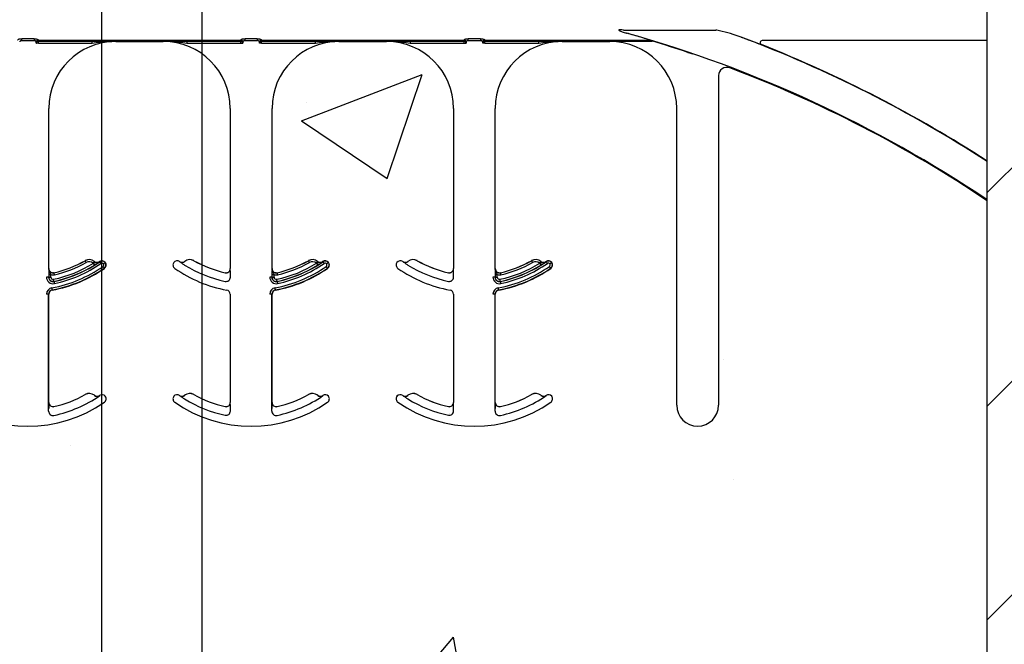
# Model space of a CAD drawing. Units: inches. Extents: x -16 to 88, y -8 to 105.
# Drawn here: x 41 to 45, y 40 to 42 of the extents above; entities that cross this region are included whole.
import ezdxf

# ---------------------------------------------------------------- set-up
doc = ezdxf.new("R2010")
doc.units = ezdxf.units.IN
doc.header["$MEASUREMENT"] = 0
doc.layers.add('FORM', color=7, linetype='Continuous')
doc.layers.add('Notes', color=7, linetype='Continuous')

# ---------------------------------------------------------------- blocks, each defined once
blk = doc.blocks.new('8ifixed')
h = blk.add_hatch()
h.set_pattern_fill('ANSI31', color=256, scale=4.511166)
h.set_pattern_definition([(45, (139.7326, 54.49643), (-0.398735, 0.398735), [])])
h.paths.add_polyline_path([(131.1787, 42.1542), (131.1787, 42.4979), (130.6484, 42.4979), (130.6484, 58.4979), (131.1787, 58.4979), (131.1787, 58.1542), (131.9287, 58.1542), (131.9287, 58.8417), (131.9599, 58.8729), (132.6474, 58.8729), (132.6787, 58.8417), (132.6787, 58.4979), (133.3984, 58.4979), (133.3984, 42.4979), (132.6787, 42.4979), (132.6787, 42.8417), (132.6474, 42.8729), (131.9599, 42.8729), (131.9287, 42.8417), (131.9287, 42.1542)])
edge = h.paths.add_edge_path(flags=17)
edge.add_line((133.3984, 42.4979), (133.3787, 42.4979))
edge.add_line((133.3984, 58.4979), (133.3787, 58.4979))
at = {"color": 7, "linetype": 'Continuous', "lineweight": 25}
for p, q in [((130.6484, 42.4979), (130.6484, 58.4979)), ((130.6484, 42.4979), (130.6484, 58.4979)), ((128.7721, 46.1243), (129.3974, 46.1243)), ((127.3934, 46.1229), (127.571, 46.1229)), ((128.2272, 46.1229), (128.4048, 46.1229)), ((129.0611, 46.1229), (129.2387, 46.1229)), ((129.6449, 45.9951), (129.6449, 44.7641)), ((127.1434, 45.2746), (127.1434, 45.8729)), ((127.821, 45.8729), (127.821, 45.2746)), ((127.9772, 45.2746), (127.9772, 45.8729)), ((128.6548, 45.8729), (128.6548, 45.2746)), ((128.8111, 45.2746), (128.8111, 45.8729)), ((129.4887, 44.7641), (129.4887, 45.8729)), ((127.1434, 44.7746), (127.1434, 45.1789)), ((127.821, 45.1789), (127.821, 44.7746)), ((127.9772, 44.7746), (127.9772, 45.1789)), ((128.6548, 45.1789), (128.6548, 44.7746)), ((128.8111, 44.7746), (128.8111, 45.1789))]:
    blk.add_line(p, q, dxfattribs=at)
at = {"color": 8, "linetype": 'Continuous', "lineweight": 25}
for p, q in [((129.2895, 46.1656), (129.6348, 46.1656)), ((127.0883, 46.1332), (127.0423, 46.1332)), ((127.0423, 46.126), (127.0423, 46.1332)), ((127.0423, 46.126), (127.0883, 46.126)), ((127.0883, 46.1332), (127.0883, 46.126)), ((127.8601, 46.1261), (127.1043, 46.1261)), ((127.1043, 46.1252), (127.1043, 46.1261)), ((127.8601, 46.1252), (127.1043, 46.1252)), ((127.1044, 46.1243), (127.86, 46.1243)), ((127.1045, 46.1242), (127.1044, 46.1243)), ((127.3056, 46.1242), (127.1045, 46.1242)), ((127.1045, 46.1164), (127.1045, 46.1242)), ((127.3056, 46.1164), (127.3056, 46.1242)), ((127.3934, 46.1229), (127.3934, 46.1239)), ((127.571, 46.1239), (127.571, 46.1229)), ((127.8599, 46.1242), (127.6588, 46.1242)), ((127.6588, 46.1242), (127.6588, 46.1164)), ((127.86, 46.1243), (127.8599, 46.1242)), ((127.8599, 46.1242), (127.8599, 46.1164)), ((127.8601, 46.1261), (127.8601, 46.1252)), ((127.9221, 46.1332), (127.8761, 46.1332)), ((127.8761, 46.126), (127.8761, 46.1332)), ((127.8761, 46.126), (127.9221, 46.126)), ((127.9221, 46.1332), (127.9221, 46.126)), ((128.694, 46.1261), (127.9381, 46.1261)), ((127.9381, 46.1252), (127.9381, 46.1261)), ((128.694, 46.1252), (127.9381, 46.1252)), ((127.9382, 46.1243), (128.6939, 46.1243)), ((127.9383, 46.1242), (127.9382, 46.1243)), ((128.1394, 46.1242), (127.9383, 46.1242)), ((127.9383, 46.1164), (127.9383, 46.1242)), ((128.1394, 46.1164), (128.1394, 46.1242)), ((128.2272, 46.1229), (128.2272, 46.1239)), ((128.4048, 46.1239), (128.4048, 46.1229)), ((128.6938, 46.1242), (128.4926, 46.1242)), ((128.4926, 46.1242), (128.4926, 46.1164)), ((128.6939, 46.1243), (128.6938, 46.1242)), ((128.6938, 46.1242), (128.6938, 46.1164)), ((128.694, 46.1261), (128.694, 46.1252)), ((128.756, 46.1332), (128.7099, 46.1332)), ((128.7099, 46.126), (128.7099, 46.1332)), ((128.7099, 46.126), (128.756, 46.126)), ((128.756, 46.1332), (128.756, 46.126)), ((129.3919, 46.1261), (128.7719, 46.1261)), ((128.7719, 46.1252), (128.7719, 46.1261)), ((129.3919, 46.1252), (128.7719, 46.1252)), ((128.7722, 46.1242), (128.7721, 46.1243)), ((128.9733, 46.1242), (128.7722, 46.1242)), ((128.7722, 46.1164), (128.7722, 46.1242)), ((128.9733, 46.1164), (128.9733, 46.1242)), ((129.0611, 46.1229), (129.0611, 46.1239)), ((129.2387, 46.1239), (129.2387, 46.1229)), ((129.3974, 46.1242), (129.3265, 46.1242)), ((129.3919, 46.1261), (129.3919, 46.1252)), ((129.3974, 46.1243), (129.3974, 46.1242)), ((129.3997, 46.1238), (129.3997, 46.1239)), ((130.6484, 46.1262), (129.8078, 46.1262)), ((127.0966, 46.1165), (127.0967, 46.1164)), ((127.1045, 46.1164), (127.0967, 46.1164)), ((127.1045, 46.1164), (127.3056, 46.1164)), ((127.6588, 46.1164), (127.8599, 46.1164)), ((127.8599, 46.1164), (127.8677, 46.1164)), ((127.8677, 46.1164), (127.8678, 46.1165)), ((127.9304, 46.1165), (127.9305, 46.1164)), ((127.9383, 46.1164), (127.9305, 46.1164)), ((127.9383, 46.1164), (128.1394, 46.1164)), ((128.4926, 46.1164), (128.6938, 46.1164)), ((128.6938, 46.1164), (128.7016, 46.1164)), ((128.7016, 46.1164), (128.7017, 46.1165)), ((128.7642, 46.1165), (128.7643, 46.1164)), ((128.7722, 46.1164), (128.7643, 46.1164)), ((128.7722, 46.1164), (128.9733, 46.1164)), ((129.5306, 46.0823), (129.5301, 46.0819)), ((129.6872, 46.0243), (129.6876, 46.0252)), ((127.279, 45.3042), (127.2791, 45.3041)), ((127.3138, 45.3014), (127.3137, 45.3013)), ((127.3325, 45.3007), (127.3324, 45.3008)), ((127.3329, 45.3011), (127.3334, 45.3003)), ((127.3536, 45.297), (127.3543, 45.2976)), ((127.632, 45.3008), (127.6319, 45.3007)), ((127.6507, 45.3013), (127.6506, 45.3014)), ((127.6853, 45.3041), (127.6854, 45.3042)), ((128.1129, 45.3042), (128.1129, 45.3041)), ((128.1476, 45.3014), (128.1475, 45.3013)), ((128.1663, 45.3007), (128.1663, 45.3008)), ((128.1667, 45.3011), (128.1673, 45.3003)), ((128.1874, 45.297), (128.1882, 45.2976)), ((128.4658, 45.3008), (128.4657, 45.3007)), ((128.4845, 45.3013), (128.4845, 45.3014)), ((128.5191, 45.3041), (128.5192, 45.3042)), ((128.9467, 45.3042), (128.9468, 45.3041)), ((128.9815, 45.3014), (128.9814, 45.3013)), ((129.0002, 45.3007), (129.0001, 45.3008)), ((129.0006, 45.3011), (129.0011, 45.3003)), ((129.0212, 45.297), (129.022, 45.2976)), ((127.1424, 45.2426), (127.1346, 45.2426)), ((127.143, 45.2426), (127.1424, 45.2426)), ((127.143, 45.2525), (127.143, 45.2426)), ((127.143, 45.2525), (127.1508, 45.2525)), ((127.143, 45.2426), (127.1508, 45.2426)), ((127.1434, 45.2746), (127.1433, 45.2746)), ((127.1508, 45.2426), (127.1508, 45.2525)), ((127.1625, 45.2593), (127.1625, 45.2594)), ((127.3502, 45.2762), (127.3507, 45.2754)), ((127.8019, 45.2594), (127.8019, 45.2593)), ((127.8211, 45.2746), (127.821, 45.2746)), ((127.8214, 45.2426), (127.8214, 45.2525)), ((127.9763, 45.2426), (127.9685, 45.2426)), ((127.9768, 45.2426), (127.9763, 45.2426)), ((127.9768, 45.2525), (127.9768, 45.2426)), ((127.9768, 45.2525), (127.9847, 45.2525)), ((127.9768, 45.2426), (127.9847, 45.2426)), ((127.9772, 45.2746), (127.9771, 45.2746)), ((127.9847, 45.2426), (127.9847, 45.2525)), ((127.9964, 45.2593), (127.9963, 45.2594)), ((128.184, 45.2762), (128.1846, 45.2754)), ((128.6357, 45.2594), (128.6357, 45.2593)), ((128.655, 45.2746), (128.6548, 45.2746)), ((128.6552, 45.2426), (128.6552, 45.2525)), ((128.8101, 45.2426), (128.8023, 45.2426)), ((128.8107, 45.2426), (128.8101, 45.2426)), ((128.8107, 45.2525), (128.8107, 45.2426)), ((128.8107, 45.2525), (128.8185, 45.2525)), ((128.8107, 45.2426), (128.8185, 45.2426)), ((128.8111, 45.2746), (128.811, 45.2746)), ((128.8185, 45.2426), (128.8185, 45.2525)), ((128.8302, 45.2593), (128.8302, 45.2594)), ((129.0179, 45.2762), (129.0184, 45.2754)), ((127.1625, 45.2264), (127.1623, 45.2269)), ((127.9963, 45.2264), (127.9962, 45.2269)), ((128.8301, 45.2264), (128.83, 45.2269)), ((127.1424, 45.1789), (127.1346, 45.1789)), ((127.1424, 44.7426), (127.1424, 45.1789)), ((127.1424, 45.1789), (127.1434, 45.1789)), ((127.1562, 45.1943), (127.156, 45.1952)), ((127.821, 45.1789), (127.8219, 45.1789)), ((127.9763, 45.1789), (127.9685, 45.1789)), ((127.9763, 44.7426), (127.9763, 45.1789)), ((127.9763, 45.1789), (127.9772, 45.1789)), ((127.99, 45.1943), (127.9899, 45.1952)), ((128.6548, 45.1789), (128.6558, 45.1789)), ((128.8101, 45.1789), (128.8023, 45.1789)), ((128.8101, 44.7426), (128.8101, 45.1789)), ((128.8101, 45.1789), (128.8111, 45.1789)), ((128.8239, 45.1943), (128.8237, 45.1952)), ((127.279, 44.8042), (127.2791, 44.8041)), ((127.3138, 44.8014), (127.3137, 44.8013)), ((127.3325, 44.8007), (127.3324, 44.8008)), ((127.3329, 44.8011), (127.3334, 44.8003)), ((127.632, 44.8008), (127.6319, 44.8007)), ((127.6507, 44.8013), (127.6506, 44.8014)), ((127.6853, 44.8041), (127.6854, 44.8042)), ((128.1129, 44.8042), (128.1129, 44.8041)), ((128.1476, 44.8014), (128.1475, 44.8013)), ((128.1663, 44.8007), (128.1663, 44.8008)), ((128.1667, 44.8011), (128.1673, 44.8003)), ((128.4658, 44.8008), (128.4657, 44.8007)), ((128.4845, 44.8013), (128.4845, 44.8014)), ((128.5191, 44.8041), (128.5192, 44.8042)), ((128.9467, 44.8042), (128.9468, 44.8041)), ((128.9815, 44.8014), (128.9814, 44.8013)), ((129.0002, 44.8007), (129.0001, 44.8008)), ((129.0006, 44.8011), (129.0011, 44.8003)), ((127.1434, 44.7746), (127.1433, 44.7746)), ((127.6101, 44.7976), (127.6108, 44.797)), ((127.8211, 44.7746), (127.821, 44.7746)), ((127.9772, 44.7746), (127.9771, 44.7746)), ((128.4439, 44.7976), (128.4447, 44.797)), ((128.655, 44.7746), (128.6548, 44.7746)), ((128.8111, 44.7746), (128.811, 44.7746)), ((129.644, 44.7641), (129.6449, 44.7641)), ((127.1625, 44.7593), (127.1625, 44.7594)), ((127.8019, 44.7594), (127.8019, 44.7593)), ((127.8214, 44.7426), (127.8214, 44.7525)), ((127.9964, 44.7593), (127.9963, 44.7594)), ((128.6357, 44.7594), (128.6357, 44.7593)), ((128.6552, 44.7426), (128.6552, 44.7525)), ((128.8302, 44.7593), (128.8302, 44.7594))]:
    blk.add_line(p, q, dxfattribs=at)
at = {"color": 8, "linetype": 'Continuous', "lineweight": 25, "flags": 128}
for points in [[(127.2829, 45.2973), (127.2822, 45.2986), (127.2815, 45.2999), (127.2808, 45.301), (127.2802, 45.3021), (127.2798, 45.3029), (127.2794, 45.3036), (127.2792, 45.304), (127.2791, 45.3041)], [(127.3088, 45.2952), (127.3098, 45.2964), (127.3107, 45.2975), (127.3115, 45.2985), (127.3122, 45.2995), (127.3129, 45.3002), (127.3133, 45.3008), (127.3136, 45.3012), (127.3137, 45.3013)], [(127.3137, 45.288), (127.3136, 45.2881), (127.3134, 45.2885), (127.313, 45.2891), (127.3125, 45.29), (127.3119, 45.291), (127.3112, 45.2921), (127.3104, 45.2933), (127.3096, 45.2946)], [(127.3334, 45.3003), (127.3335, 45.3002), (127.3338, 45.2998), (127.3342, 45.2992), (127.3348, 45.2984), (127.3354, 45.2974), (127.3362, 45.2963), (127.337, 45.2951), (127.3379, 45.2939)], [(127.3502, 45.2762), (127.3501, 45.2764), (127.3498, 45.2767), (127.3494, 45.2773), (127.3488, 45.2781), (127.3482, 45.2791), (127.3474, 45.2802), (127.3466, 45.2814), (127.3457, 45.2826)], [(127.3536, 45.297), (127.3534, 45.2969), (127.3531, 45.2966), (127.3525, 45.2962), (127.3517, 45.2956), (127.3507, 45.2949), (127.3497, 45.2941), (127.3485, 45.2933), (127.3473, 45.2924)], [(128.1168, 45.2973), (128.116, 45.2986), (128.1153, 45.2999), (128.1147, 45.301), (128.1141, 45.3021), (128.1136, 45.3029), (128.1132, 45.3036), (128.113, 45.304), (128.1129, 45.3041)], [(128.1427, 45.2952), (128.1436, 45.2964), (128.1445, 45.2975), (128.1454, 45.2985), (128.1461, 45.2995), (128.1467, 45.3002), (128.1471, 45.3008), (128.1474, 45.3012), (128.1475, 45.3013)], [(128.1476, 45.288), (128.1475, 45.2881), (128.1472, 45.2885), (128.1468, 45.2891), (128.1463, 45.29), (128.1457, 45.291), (128.145, 45.2921), (128.1442, 45.2933), (128.1434, 45.2946)], [(128.1673, 45.3003), (128.1674, 45.3002), (128.1676, 45.2998), (128.168, 45.2992), (128.1686, 45.2984), (128.1693, 45.2974), (128.17, 45.2963), (128.1709, 45.2951), (128.1717, 45.2939)], [(128.184, 45.2762), (128.1839, 45.2764), (128.1837, 45.2767), (128.1832, 45.2773), (128.1827, 45.2781), (128.182, 45.2791), (128.1812, 45.2802), (128.1804, 45.2814), (128.1796, 45.2826)], [(128.1874, 45.297), (128.1873, 45.2969), (128.1869, 45.2966), (128.1863, 45.2962), (128.1855, 45.2956), (128.1846, 45.2949), (128.1835, 45.2941), (128.1824, 45.2933), (128.1811, 45.2924)], [(128.9506, 45.2973), (128.9499, 45.2986), (128.9491, 45.2999), (128.9485, 45.301), (128.9479, 45.3021), (128.9474, 45.3029), (128.9471, 45.3036), (128.9469, 45.304), (128.9468, 45.3041)], [(128.9765, 45.2952), (128.9775, 45.2964), (128.9784, 45.2975), (128.9792, 45.2985), (128.9799, 45.2995), (128.9805, 45.3002), (128.981, 45.3008), (128.9813, 45.3012), (128.9814, 45.3013)], [(128.9814, 45.288), (128.9813, 45.2881), (128.9811, 45.2885), (128.9807, 45.2891), (128.9802, 45.29), (128.9795, 45.291), (128.9788, 45.2921), (128.9781, 45.2933), (128.9773, 45.2946)], [(129.0011, 45.3003), (129.0012, 45.3002), (129.0015, 45.2998), (129.0019, 45.2992), (129.0024, 45.2984), (129.0031, 45.2974), (129.0039, 45.2963), (129.0047, 45.2951), (129.0056, 45.2939)], [(129.0179, 45.2762), (129.0178, 45.2764), (129.0175, 45.2767), (129.0171, 45.2773), (129.0165, 45.2781), (129.0158, 45.2791), (129.0151, 45.2802), (129.0143, 45.2814), (129.0134, 45.2826)], [(129.0212, 45.297), (129.0211, 45.2969), (129.0207, 45.2966), (129.0202, 45.2962), (129.0194, 45.2956), (129.0184, 45.2949), (129.0174, 45.2941), (129.0162, 45.2933), (129.015, 45.2924)], [(127.1643, 45.2516), (127.1639, 45.2531), (127.1636, 45.2545), (127.1633, 45.2558), (127.163, 45.257), (127.1628, 45.2579), (127.1627, 45.2586), (127.1626, 45.2591), (127.1625, 45.2593)], [(127.9981, 45.2516), (127.9978, 45.2531), (127.9974, 45.2545), (127.9971, 45.2558), (127.9969, 45.257), (127.9967, 45.2579), (127.9965, 45.2586), (127.9964, 45.2591), (127.9964, 45.2593)], [(128.8319, 45.2516), (128.8316, 45.2531), (128.8313, 45.2545), (128.831, 45.2558), (128.8307, 45.257), (128.8305, 45.2579), (128.8303, 45.2586), (128.8302, 45.2591), (128.8302, 45.2593)], [(127.1623, 45.2269), (127.1623, 45.2271), (127.1622, 45.2276), (127.1621, 45.2283), (127.1619, 45.2292), (127.1616, 45.2304), (127.1613, 45.2317), (127.161, 45.2331), (127.1607, 45.2346)], [(127.1625, 45.2264), (127.1625, 45.2262), (127.1626, 45.2258), (127.1627, 45.2251), (127.1629, 45.2241), (127.1632, 45.223), (127.1635, 45.2217), (127.1638, 45.2202), (127.1641, 45.2188)], [(127.9962, 45.2269), (127.9961, 45.2271), (127.9961, 45.2276), (127.9959, 45.2283), (127.9957, 45.2292), (127.9955, 45.2304), (127.9952, 45.2317), (127.9949, 45.2331), (127.9946, 45.2346)], [(127.9963, 45.2264), (127.9963, 45.2262), (127.9964, 45.2258), (127.9966, 45.2251), (127.9968, 45.2241), (127.997, 45.223), (127.9973, 45.2217), (127.9976, 45.2202), (127.9979, 45.2188)], [(128.83, 45.2269), (128.83, 45.2271), (128.8299, 45.2276), (128.8297, 45.2283), (128.8295, 45.2292), (128.8293, 45.2304), (128.829, 45.2317), (128.8287, 45.2331), (128.8284, 45.2346)], [(128.8301, 45.2264), (128.8302, 45.2262), (128.8303, 45.2258), (128.8304, 45.2251), (128.8306, 45.2241), (128.8309, 45.223), (128.8311, 45.2217), (128.8314, 45.2202), (128.8318, 45.2188)], [(127.156, 45.1952), (127.156, 45.1954), (127.1559, 45.1958), (127.1558, 45.1966), (127.1556, 45.1975), (127.1554, 45.1987), (127.1551, 45.2), (127.1549, 45.2014), (127.1546, 45.2029)], [(127.9899, 45.1952), (127.9898, 45.1954), (127.9897, 45.1958), (127.9896, 45.1966), (127.9894, 45.1975), (127.9892, 45.1987), (127.989, 45.2), (127.9887, 45.2014), (127.9884, 45.2029)], [(128.8237, 45.1952), (128.8237, 45.1954), (128.8236, 45.1958), (128.8234, 45.1966), (128.8233, 45.1975), (128.8231, 45.1987), (128.8228, 45.2), (128.8225, 45.2014), (128.8223, 45.2029)]]:
    blk.add_lwpolyline(points, dxfattribs=at)
at = {"color": 8, "linetype": 'Continuous', "lineweight": 25}
for centre, radius, start, end in [((127.1039, 46.1208), 0.00774, 89.4894, 178.9159), ((127.1043, 46.1182), 0.00782, 90.0295, 179.9102), ((127.1039, 46.1177), 0.00748, 87.268, 175.7604), ((127.1044, 46.1165), 0.00781, 90.0214, 179.9786), ((127.1045, 46.1164), 0.00781, 90.0214, 179.9786), ((127.8599, 46.1164), 0.00781, 0.0153, 89.9847), ((127.86, 46.1165), 0.00781, 0.0153, 89.9847), ((127.8601, 46.1182), 0.00782, 0.0916, 89.9687), ((127.8605, 46.1177), 0.00748, 4.2459, 92.7257), ((127.8605, 46.1208), 0.00774, 1.0841, 90.5149), ((127.9377, 46.1208), 0.00774, 89.4851, 178.9159), ((127.9381, 46.1182), 0.00782, 90.0295, 179.9102), ((127.9377, 46.1177), 0.00748, 87.2743, 175.7541), ((127.9382, 46.1165), 0.00781, 90.0196, 179.9847), ((127.9383, 46.1164), 0.00781, 90.0196, 179.9847), ((128.6938, 46.1164), 0.00781, 0.0238, 89.9762), ((128.6939, 46.1165), 0.00781, 0.0238, 89.9762), ((128.694, 46.1182), 0.00782, 0.0898, 89.9705), ((128.6943, 46.1177), 0.00748, 4.2396, 92.732), ((128.6944, 46.1208), 0.00774, 1.0841, 90.5149), ((128.7715, 46.1208), 0.00774, 89.4851, 178.9159), ((128.7719, 46.1182), 0.00781, 90.0252, 179.9145), ((128.7716, 46.1177), 0.00748, 87.268, 175.7604), ((128.7721, 46.1165), 0.00781, 90.0196, 179.9804), ((128.7722, 46.1164), 0.00781, 90.0196, 179.9804), ((129.3018, 46.1514), 0.00289, 102.4081, 161.3452), ((129.392, 46.1183), 0.00774, 73.1935, 90.2713), ((129.3937, 46.123), 0.00278, 78.875, 128.6964), ((129.3974, 46.1164), 0.00782, 73.0025, 89.9965), ((128.0234, 41.6229), 4.7066, 71.3291, 72.9972), ((128.0234, 41.6229), 4.8278, 57.0623, 69.3098), ((129.808, 46.1184), 0.00785, 91.7473, 246.5733), ((127.0653, 45.6859), 0.4912, 280.4757, 304.8121), ((127.0653, 45.6859), 0.4613, 281.9405, 301.9759), ((127.0653, 45.6859), 0.4691, 281.9405, 301.9759), ((127.0653, 45.6859), 0.4775, 281.9405, 304.8121), ((127.0653, 45.6859), 0.4454, 282.8396, 299.2478), ((127.2943, 45.277), 0.0311, 51.4439, 119.2478), ((127.2943, 45.277), 0.0233, 51.4439, 119.2478), ((127.3235, 45.3136), 0.0236, 231.4439, 233.7426), ((127.3418, 45.2883), 0.0147, 36.6607, 124.8121), ((127.3418, 45.2883), 0.00686, 36.6607, 124.8121), ((127.3418, 45.2883), 0.00686, 304.8121, 36.6607), ((127.3418, 45.2883), 0.0147, 304.8121, 36.6607), ((127.6409, 45.3136), 0.0158, 235.2559, 308.5561), ((127.6701, 45.277), 0.0311, 60.7522, 128.5561), ((127.8991, 45.6859), 0.4691, 238.0241, 258.0595), ((127.8991, 45.6859), 0.4912, 280.4757, 304.8121), ((127.8991, 45.6859), 0.4613, 281.9405, 301.9759), ((127.8991, 45.6859), 0.4691, 281.9405, 301.9759), ((127.8991, 45.6859), 0.4775, 281.9405, 304.8121), ((127.8991, 45.6859), 0.4454, 282.8396, 299.2478), ((128.1281, 45.277), 0.0311, 51.4439, 119.2478), ((128.1281, 45.277), 0.0233, 51.4439, 119.2478), ((128.1574, 45.3136), 0.0236, 231.4439, 233.7426), ((128.1756, 45.2883), 0.0147, 36.6607, 124.8121), ((128.1756, 45.2883), 0.00686, 36.6607, 124.8121), ((128.1756, 45.2883), 0.00686, 304.8121, 36.6607), ((128.1756, 45.2883), 0.0147, 304.8121, 36.6607), ((128.4747, 45.3136), 0.0158, 235.2559, 308.5561), ((128.5039, 45.277), 0.0311, 60.7522, 128.5561), ((128.733, 45.6859), 0.4691, 238.0241, 258.0595), ((128.733, 45.6859), 0.4912, 280.4757, 304.8121), ((128.733, 45.6859), 0.4613, 281.9405, 301.9759), ((128.733, 45.6859), 0.4691, 281.9405, 301.9759), ((128.733, 45.6859), 0.4775, 281.9405, 304.8121), ((128.733, 45.6859), 0.4454, 282.8396, 299.2478), ((128.962, 45.277), 0.0311, 51.4439, 119.2478), ((128.962, 45.277), 0.0233, 51.4439, 119.2478), ((128.9912, 45.3136), 0.0236, 231.4439, 233.7426), ((129.0095, 45.2883), 0.0147, 36.6607, 124.8121), ((129.0095, 45.2883), 0.00686, 36.6607, 124.8121), ((129.0095, 45.2883), 0.00686, 304.8121, 36.6607), ((129.0095, 45.2883), 0.0147, 304.8121, 36.6607), ((127.159, 45.2426), 0.0244, 180, 281.9405), ((127.159, 45.2426), 0.016, 180, 281.9405), ((127.159, 45.2746), 0.0236, 249.6112, 282.8396), ((127.159, 45.2426), 0.00821, 180, 281.9405), ((127.0653, 45.6859), 0.499, 280.4757, 304.8121), ((127.8054, 45.2426), 0.016, 258.0595, 0), ((127.9929, 45.2426), 0.0244, 180, 281.9405), ((127.9929, 45.2426), 0.016, 180, 281.9405), ((127.9929, 45.2746), 0.0236, 249.6112, 282.8396), ((127.9929, 45.2426), 0.00821, 180, 281.9405), ((127.8991, 45.6859), 0.499, 280.4757, 304.8121), ((128.6392, 45.2426), 0.016, 258.0595, 0), ((128.8267, 45.2426), 0.0244, 180, 281.9405), ((128.8267, 45.2426), 0.016, 180, 281.9405), ((128.8267, 45.2746), 0.0236, 249.6112, 282.8396), ((128.8267, 45.2426), 0.00821, 180, 281.9405), ((128.733, 45.6859), 0.499, 280.4757, 304.8121), ((127.159, 45.1789), 0.0244, 100.4757, 180), ((127.9929, 45.1789), 0.0244, 100.4757, 180), ((128.8267, 45.1789), 0.0244, 100.4757, 180), ((127.2943, 44.777), 0.0311, 51.4439, 119.2478), ((127.6409, 44.8136), 0.0158, 235.2559, 308.5561), ((127.6701, 44.777), 0.0311, 60.7522, 128.5561), ((128.1281, 44.777), 0.0311, 51.4439, 119.2478), ((128.4747, 44.8136), 0.0158, 235.2559, 308.5561), ((128.5039, 44.777), 0.0311, 60.7522, 128.5561), ((128.962, 44.777), 0.0311, 51.4439, 119.2478), ((127.8991, 45.1859), 0.4691, 238.0241, 258.0595), ((128.733, 45.1859), 0.4691, 238.0241, 258.0595), ((127.8054, 44.7426), 0.016, 258.0595, 0), ((128.6392, 44.7426), 0.016, 258.0595, 0)]:
    blk.add_arc(centre, radius, start, end, dxfattribs=at)
at = {"color": 7, "linetype": 'Continuous', "lineweight": 25}
for centre, radius, start, end in [((128.0234, 41.6229), 4.708, 56.1125, 74.2512), ((127.3934, 45.8729), 0.25, 90, 180), ((127.571, 45.8729), 0.25, 0, 90), ((128.2272, 45.8729), 0.25, 90, 180), ((128.4048, 45.8729), 0.25, 0, 90), ((129.0611, 45.8729), 0.25, 90, 180), ((129.2387, 45.8729), 0.25, 0, 90), ((128.0234, 41.6229), 4.8289, 57.0707, 68.3499), ((129.6762, 45.9951), 0.0312, 69.2918, 180), ((128.0234, 41.6229), 4.7054, 56.0913, 69.2918), ((127.0653, 45.6859), 0.4375, 282.8396, 299.2478), ((127.0653, 45.6859), 0.4376, 282.8396, 299.2478), ((127.0653, 45.6859), 0.4697, 281.9405, 304.8121), ((127.2943, 45.277), 0.0313, 51.4439, 119.2478), ((127.3235, 45.3136), 0.0158, 231.4439, 304.7441), ((127.3235, 45.3136), 0.0156, 231.4439, 304.7441), ((127.0653, 45.6859), 0.4688, 304.7441, 304.8121), ((127.3418, 45.2883), 0.0156, 36.6607, 124.8121), ((127.3418, 45.2883), 0.0156, 304.8121, 36.6607), ((127.6226, 45.2883), 0.0156, 143.3393, 235.1879), ((127.6226, 45.2883), 0.0156, 55.1879, 143.3393), ((127.8991, 45.6859), 0.4688, 235.1879, 235.2559), ((127.6409, 45.3136), 0.0156, 235.2559, 308.5561), ((127.6701, 45.277), 0.0313, 60.7522, 128.5561), ((127.8991, 45.6859), 0.4376, 240.7522, 257.1604), ((127.8991, 45.6859), 0.4375, 240.7522, 257.1604), ((127.8991, 45.6859), 0.4375, 282.8396, 299.2478), ((127.8991, 45.6859), 0.4697, 281.9405, 304.8121), ((127.8991, 45.6859), 0.4376, 282.8396, 299.2478), ((128.1281, 45.277), 0.0313, 51.4439, 119.2478), ((128.1574, 45.3136), 0.0158, 231.4439, 304.7441), ((128.1574, 45.3136), 0.0156, 231.4439, 304.7441), ((127.8991, 45.6859), 0.4688, 304.7441, 304.8121), ((128.1756, 45.2883), 0.0156, 36.6607, 124.8121), ((128.1756, 45.2883), 0.0156, 304.8121, 36.6607), ((128.4564, 45.2883), 0.0156, 143.3393, 235.1879), ((128.4564, 45.2883), 0.0156, 55.1879, 143.3393), ((128.733, 45.6859), 0.4688, 235.1879, 235.2559), ((128.4747, 45.3136), 0.0156, 235.2559, 308.5561), ((128.5039, 45.277), 0.0313, 60.7522, 128.5561), ((128.733, 45.6859), 0.4376, 240.7522, 257.1604), ((128.733, 45.6859), 0.4375, 240.7522, 257.1604), ((128.733, 45.6859), 0.4697, 281.9405, 304.8121), ((128.733, 45.6859), 0.4375, 282.8396, 299.2478), ((128.733, 45.6859), 0.4376, 282.8396, 299.2478), ((128.962, 45.277), 0.0313, 51.4439, 119.2478), ((128.9912, 45.3136), 0.0158, 231.4439, 304.7441), ((128.9912, 45.3136), 0.0156, 231.4439, 304.7441), ((128.733, 45.6859), 0.4688, 304.7441, 304.8121), ((129.0095, 45.2883), 0.0156, 36.6607, 124.8121), ((129.0095, 45.2883), 0.0156, 304.8121, 36.6607), ((127.159, 45.2426), 0.0166, 180, 281.9405), ((127.159, 45.2746), 0.0158, 180, 282.8396), ((127.159, 45.2746), 0.0156, 180, 282.8396), ((127.0653, 45.6859), 0.5, 280.4757, 304.8121), ((127.8991, 45.6859), 0.5, 235.1879, 259.5243), ((127.8054, 45.2746), 0.0158, 257.1604, 0), ((127.8054, 45.2746), 0.0156, 257.1604, 0), ((127.9929, 45.2426), 0.0166, 180, 281.9405), ((127.9929, 45.2746), 0.0158, 180, 282.8396), ((127.9929, 45.2746), 0.0156, 180, 282.8396), ((127.8991, 45.6859), 0.5, 280.4757, 304.8121), ((128.733, 45.6859), 0.5, 235.1879, 259.5243), ((128.6392, 45.2746), 0.0158, 257.1604, 0), ((128.6392, 45.2746), 0.0156, 257.1604, 0), ((128.8267, 45.2426), 0.0166, 180, 281.9405), ((128.8267, 45.2746), 0.0158, 180, 282.8396), ((128.8267, 45.2746), 0.0156, 180, 282.8396), ((128.733, 45.6859), 0.5, 280.4757, 304.8121), ((127.159, 45.1789), 0.0166, 100.4757, 180), ((127.159, 45.1789), 0.0156, 100.4757, 180), ((127.8054, 45.1789), 0.0156, 0, 79.5243), ((127.9929, 45.1789), 0.0166, 100.4757, 180), ((127.9929, 45.1789), 0.0156, 100.4757, 180), ((128.6392, 45.1789), 0.0156, 0, 79.5243), ((128.8267, 45.1789), 0.0166, 100.4757, 180), ((128.8267, 45.1789), 0.0156, 100.4757, 180), ((127.0653, 45.1859), 0.4375, 282.8396, 299.2478), ((127.0653, 45.1859), 0.4376, 282.8396, 299.2478), ((127.0653, 45.1859), 0.4697, 281.9405, 304.8121), ((127.2943, 44.777), 0.0313, 51.4439, 119.2478), ((127.3235, 44.8136), 0.0158, 231.4439, 304.7441), ((127.3235, 44.8136), 0.0156, 231.4439, 304.7441), ((127.0653, 45.1859), 0.4688, 304.7441, 304.8121), ((127.3418, 44.7883), 0.0156, 36.6607, 124.8121), ((127.6226, 44.7883), 0.0156, 55.1879, 143.3393), ((127.8991, 45.1859), 0.4687, 235.1879, 235.2559), ((127.6409, 44.8136), 0.0156, 235.2559, 308.5561), ((127.6701, 44.777), 0.0313, 60.7522, 128.5561), ((127.8991, 45.1859), 0.4376, 240.7522, 257.1604), ((127.8991, 45.1859), 0.4375, 240.7522, 257.1604), ((127.8991, 45.1859), 0.4375, 282.8396, 299.2478), ((127.8991, 45.1859), 0.4697, 281.9405, 304.8121), ((127.8991, 45.1859), 0.4376, 282.8396, 299.2478), ((128.1281, 44.777), 0.0313, 51.4439, 119.2478), ((128.1574, 44.8136), 0.0158, 231.4439, 304.7441), ((128.1574, 44.8136), 0.0156, 231.4439, 304.7441), ((127.8991, 45.1859), 0.4688, 304.7441, 304.8121), ((128.1756, 44.7883), 0.0156, 36.6607, 124.8121), ((128.4564, 44.7883), 0.0156, 55.1879, 143.3393), ((128.733, 45.1859), 0.4687, 235.1879, 235.2559), ((128.4747, 44.8136), 0.0156, 235.2559, 308.5561), ((128.5039, 44.777), 0.0313, 60.7522, 128.5561), ((128.733, 45.1859), 0.4376, 240.7522, 257.1604), ((128.733, 45.1859), 0.4375, 240.7522, 257.1604), ((128.733, 45.1859), 0.4697, 281.9405, 304.8121), ((128.733, 45.1859), 0.4375, 282.8396, 299.2478), ((128.733, 45.1859), 0.4376, 282.8396, 299.2478), ((128.962, 44.777), 0.0313, 51.4439, 119.2478), ((128.9912, 44.8136), 0.0158, 231.4439, 304.7441), ((128.9912, 44.8136), 0.0156, 231.4439, 304.7441), ((128.733, 45.1859), 0.4688, 304.7441, 304.8121), ((129.0095, 44.7883), 0.0156, 36.6607, 124.8121), ((127.0653, 45.1859), 0.5, 235.1879, 304.8121), ((127.159, 44.7746), 0.0158, 180, 282.8396), ((127.159, 44.7746), 0.0156, 180, 282.8396), ((127.3418, 44.7883), 0.0156, 304.8121, 36.6607), ((127.6226, 44.7883), 0.0156, 143.3393, 235.1879), ((127.8991, 45.1859), 0.5, 235.1879, 304.8121), ((127.8054, 44.7746), 0.0158, 257.1604, 0), ((127.8054, 44.7746), 0.0156, 257.1604, 0), ((127.9929, 44.7746), 0.0158, 180, 282.8396), ((127.9929, 44.7746), 0.0156, 180, 282.8396), ((128.1756, 44.7883), 0.0156, 304.8121, 36.6607), ((128.4564, 44.7883), 0.0156, 143.3393, 235.1879), ((128.733, 45.1859), 0.5, 235.1879, 304.8121), ((128.6392, 44.7746), 0.0158, 257.1604, 0), ((128.6392, 44.7746), 0.0156, 257.1604, 0), ((128.8267, 44.7746), 0.0158, 180, 282.8396), ((128.8267, 44.7746), 0.0156, 180, 282.8396), ((129.0095, 44.7883), 0.0156, 304.8121, 36.6607), ((129.5668, 44.7641), 0.0781, 180, 0), ((127.159, 44.7426), 0.0166, 180, 281.9405), ((127.9929, 44.7426), 0.0166, 180, 281.9405), ((128.8267, 44.7426), 0.0166, 180, 281.9405)]:
    blk.add_arc(centre, radius, start, end, dxfattribs=at)
at = {"color": 8, "linetype": 'Continuous', "lineweight": 25, "extrusion": (0, 0, -1)}
for centre, major_axis, ratio, start_param, end_param in [((127.1043, 46.2197), (0, -0.0938), 0.01891, 0.048613, 0.235882), ((127.1044, 46.1321), (0, -0.00781), 0.03491, 0.017453, 0.484171), ((127.86, 46.1321), (0, -0.00781), 0.03491, 5.799014, 6.265732), ((127.8601, 46.2197), (0, -0.0938), 0.01891, 6.047304, 6.234572), ((127.9382, 46.2197), (0, -0.0938), 0.01891, 0.048613, 0.235882), ((127.9382, 46.1321), (0, -0.00781), 0.03491, 0.017453, 0.484171), ((128.6939, 46.1321), (0, -0.00781), 0.03491, 5.799014, 6.265732), ((128.6939, 46.2197), (0, -0.0938), 0.01891, 6.047304, 6.234572), ((128.772, 46.2197), (0, -0.0938), 0.01891, 0.048613, 0.235882), ((128.7721, 46.1321), (0, -0.00781), 0.03491, 0.017453, 0.484171), ((127.0965, 46.2197), (0, -0.1016), 0.017455, 0.048613, 0.235882), ((127.0966, 46.1321), (0, -0.0156), 0.017455, 0.017453, 0.484171), ((127.8678, 46.1321), (0, -0.0156), 0.017455, 5.799014, 6.265732), ((127.8679, 46.2197), (0, -0.1016), 0.017455, 6.047304, 6.234572), ((127.9304, 46.2197), (0, -0.1016), 0.017455, 0.048613, 0.235882), ((127.9304, 46.1321), (0, -0.0156), 0.017455, 0.017453, 0.484171), ((128.7017, 46.1321), (0, -0.0156), 0.017455, 5.799014, 6.265732), ((128.7017, 46.2197), (0, -0.1016), 0.017455, 6.047304, 6.234572), ((128.7642, 46.2197), (0, -0.1016), 0.017455, 0.048613, 0.235882), ((128.7643, 46.1321), (0, -0.0156), 0.017455, 0.017453, 0.484171)]:
    blk.add_ellipse(centre, major_axis=major_axis, ratio=ratio, start_param=start_param, end_param=end_param, dxfattribs=at)
at = {"color": 7, "linetype": 'Continuous', "lineweight": 25}
for points, knots in [([(129.2733, 46.1663), (129.2731, 46.1663), (129.2729, 46.1662), (129.2727, 46.166), (129.2725, 46.1659), (129.2725, 46.1657), (129.2725, 46.1654), (129.2726, 46.1652), (129.2731, 46.1646), (129.2752, 46.1631), (129.2793, 46.1614), (129.2883, 46.158), (129.2957, 46.1558), (129.3012, 46.1542)], [0, 0, 0, 0, 0.013982, 0.022921, 0.030274, 0.037632, 0.045438, 0.053525, 0.068627, 0.118354, 0.297213, 0.478756, 1, 1, 1, 1]), ([(127.3934, 46.1239), (127.3932, 46.1239), (127.3745, 46.124), (127.3456, 46.1241), (127.316, 46.1242), (127.3056, 46.1242)], [0, 0, 0, 0, 0.006921, 0.648707, 1, 1, 1, 1]), ([(127.3781, 46.1231), (127.383, 46.1235), (127.3881, 46.1239), (127.3932, 46.1239), (127.3934, 46.1239)], [0, 0, 0, 0, 0.959086, 1, 1, 1, 1]), ([(127.6588, 46.1242), (127.6484, 46.1242), (127.6188, 46.1241), (127.5899, 46.124), (127.5712, 46.1239), (127.571, 46.1239)], [0, 0, 0, 0, 0.351293, 0.993073, 1, 1, 1, 1]), ([(128.2272, 46.1239), (128.227, 46.1239), (128.2083, 46.124), (128.1794, 46.1241), (128.1499, 46.1242), (128.1394, 46.1242)], [0, 0, 0, 0, 0.006927, 0.648714, 1, 1, 1, 1]), ([(128.212, 46.1231), (128.2169, 46.1235), (128.2219, 46.1239), (128.227, 46.1239), (128.2272, 46.1239)], [0, 0, 0, 0, 0.959086, 1, 1, 1, 1]), ([(128.4926, 46.1242), (128.4822, 46.1242), (128.4526, 46.1241), (128.4238, 46.124), (128.405, 46.1239), (128.4048, 46.1239)], [0, 0, 0, 0, 0.351286, 0.993073, 1, 1, 1, 1]), ([(129.0611, 46.1239), (129.0609, 46.1239), (129.0421, 46.124), (129.0133, 46.1241), (128.9837, 46.1242), (128.9733, 46.1242)], [0, 0, 0, 0, 0.006921, 0.648707, 1, 1, 1, 1]), ([(129.0458, 46.1231), (129.0507, 46.1235), (129.0558, 46.1239), (129.0609, 46.1239), (129.0611, 46.1239)], [0, 0, 0, 0, 0.959086, 1, 1, 1, 1]), ([(129.3265, 46.1242), (129.316, 46.1242), (129.2865, 46.1241), (129.2576, 46.124), (129.2389, 46.1239), (129.2387, 46.1239)], [0, 0, 0, 0, 0.351293, 0.993079, 1, 1, 1, 1]), ([(129.3942, 46.1257), (129.3932, 46.1261), (129.391, 46.127), (129.3776, 46.1313), (129.3481, 46.1405), (129.3197, 46.1488), (129.3012, 46.1542)], [0, 0, 0, 0, 0.104254, 0.242732, 0.508312, 1, 1, 1, 1]), ([(129.5361, 46.0806), (129.5361, 46.0806), (129.5373, 46.0802), (129.5409, 46.079), (129.5445, 46.0778), (129.5463, 46.0772)], [0, 0, 0, 0, 0.0038098, 0.5021339, 1, 1, 1, 1]), ([(127.3137, 45.288), (127.3154, 45.2891), (127.319, 45.2913), (127.3248, 45.2952), (127.3291, 45.2982), (127.3316, 45.3), (127.3325, 45.3006), (127.3325, 45.3007)], [0, 0, 0, 0, 0.213299, 0.440551, 0.809917, 0.994487, 1, 1, 1, 1]), ([(127.6319, 45.3007), (127.6319, 45.3006), (127.6328, 45.3), (127.6353, 45.2982), (127.6396, 45.2952), (127.6454, 45.2913), (127.649, 45.2891), (127.6507, 45.288)], [0, 0, 0, 0, 0.005518, 0.190087, 0.559444, 0.786702, 1, 1, 1, 1]), ([(128.1476, 45.288), (128.1493, 45.2891), (128.1528, 45.2913), (128.1586, 45.2952), (128.1629, 45.2982), (128.1655, 45.3), (128.1663, 45.3006), (128.1663, 45.3007)], [0, 0, 0, 0, 0.213299, 0.440551, 0.809917, 0.994487, 1, 1, 1, 1]), ([(128.4657, 45.3007), (128.4658, 45.3006), (128.4666, 45.3), (128.4692, 45.2982), (128.4735, 45.2952), (128.4793, 45.2913), (128.4828, 45.2891), (128.4845, 45.288)], [0, 0, 0, 0, 0.005518, 0.190087, 0.559444, 0.786702, 1, 1, 1, 1]), ([(128.9814, 45.288), (128.9831, 45.2891), (128.9867, 45.2913), (128.9925, 45.2952), (128.9967, 45.2982), (128.9993, 45.3), (129.0002, 45.3006), (129.0002, 45.3007)], [0, 0, 0, 0, 0.213299, 0.440551, 0.809917, 0.994487, 1, 1, 1, 1]), ([(127.1433, 45.2746), (127.1433, 45.2746), (127.1432, 45.2735), (127.1432, 45.2705), (127.1431, 45.2654), (127.143, 45.2586), (127.143, 45.2545), (127.143, 45.2525)], [0, 0, 0, 0, 0.005577, 0.191572, 0.561962, 0.786581, 1, 1, 1, 1]), ([(127.8214, 45.2525), (127.8214, 45.2545), (127.8214, 45.2586), (127.8213, 45.2654), (127.8212, 45.2705), (127.8211, 45.2735), (127.8211, 45.2746), (127.8211, 45.2746)], [0, 0, 0, 0, 0.2134188, 0.4380377, 0.8084285, 0.9944234, 1, 1, 1, 1]), ([(127.9771, 45.2746), (127.9771, 45.2746), (127.9771, 45.2735), (127.977, 45.2705), (127.9769, 45.2654), (127.9769, 45.2586), (127.9769, 45.2545), (127.9768, 45.2525)], [0, 0, 0, 0, 0.005577, 0.191572, 0.561962, 0.786581, 1, 1, 1, 1]), ([(128.6552, 45.2525), (128.6552, 45.2545), (128.6552, 45.2586), (128.6552, 45.2654), (128.6551, 45.2705), (128.655, 45.2735), (128.655, 45.2746), (128.655, 45.2746)], [0, 0, 0, 0, 0.2134188, 0.4380377, 0.8084285, 0.9944234, 1, 1, 1, 1]), ([(128.811, 45.2746), (128.811, 45.2746), (128.8109, 45.2735), (128.8109, 45.2705), (128.8108, 45.2654), (128.8107, 45.2586), (128.8107, 45.2545), (128.8107, 45.2525)], [0, 0, 0, 0, 0.005577, 0.191572, 0.561962, 0.786581, 1, 1, 1, 1]), ([(127.6319, 44.8007), (127.6319, 44.8006), (127.6328, 44.8), (127.6353, 44.7982), (127.6396, 44.7952), (127.6454, 44.7913), (127.649, 44.7891), (127.6507, 44.788)], [0, 0, 0, 0, 0.005518, 0.190085, 0.559438, 0.786705, 1, 1, 1, 1]), ([(128.4657, 44.8007), (128.4658, 44.8006), (128.4666, 44.8), (128.4692, 44.7982), (128.4735, 44.7952), (128.4793, 44.7913), (128.4828, 44.7891), (128.4845, 44.788)], [0, 0, 0, 0, 0.005518, 0.190085, 0.559438, 0.786705, 1, 1, 1, 1]), ([(127.1433, 44.7746), (127.1433, 44.7746), (127.1432, 44.7735), (127.1432, 44.7705), (127.1431, 44.7654), (127.143, 44.7586), (127.143, 44.7545), (127.143, 44.7525)], [0, 0, 0, 0, 0.005577, 0.191571, 0.561961, 0.786561, 1, 1, 1, 1]), ([(127.8214, 44.7525), (127.8214, 44.7545), (127.8214, 44.7586), (127.8213, 44.7654), (127.8212, 44.7705), (127.8211, 44.7735), (127.8211, 44.7746), (127.8211, 44.7746)], [0, 0, 0, 0, 0.2134391, 0.4380388, 0.8084289, 0.9944234, 1, 1, 1, 1]), ([(127.9771, 44.7746), (127.9771, 44.7746), (127.9771, 44.7735), (127.977, 44.7705), (127.9769, 44.7654), (127.9769, 44.7586), (127.9769, 44.7545), (127.9768, 44.7525)], [0, 0, 0, 0, 0.005577, 0.191571, 0.561961, 0.786561, 1, 1, 1, 1]), ([(128.6552, 44.7525), (128.6552, 44.7545), (128.6552, 44.7586), (128.6552, 44.7654), (128.6551, 44.7705), (128.655, 44.7735), (128.655, 44.7746), (128.655, 44.7746)], [0, 0, 0, 0, 0.2134391, 0.4380388, 0.8084289, 0.9944234, 1, 1, 1, 1]), ([(128.811, 44.7746), (128.811, 44.7746), (128.8109, 44.7735), (128.8109, 44.7705), (128.8108, 44.7654), (128.8107, 44.7586), (128.8107, 44.7545), (128.8107, 44.7525)], [0, 0, 0, 0, 0.005577, 0.191571, 0.561961, 0.786561, 1, 1, 1, 1])]:
    blk.add_open_spline(points, degree=3, knots=knots, dxfattribs=at)
at = {"color": 8, "linetype": 'Continuous', "lineweight": 25}
for points, knots in [([(129.2895, 46.1656), (129.2858, 46.1661), (129.281, 46.1667), (129.2757, 46.1667), (129.274, 46.1666), (129.2734, 46.1664), (129.2733, 46.1663)], [0, 0, 0, 0, 0.691712, 0.885939, 0.971643, 1, 1, 1, 1]), ([(129.7291, 46.1394), (129.7195, 46.1426), (129.6965, 46.1505), (129.666, 46.1588), (129.644, 46.164), (129.6359, 46.1654), (129.6348, 46.1656)], [0, 0, 0, 0, 0.311307, 0.748823, 0.965852, 1, 1, 1, 1]), ([(127.0266, 46.1285), (127.0268, 46.1289), (127.0271, 46.1296), (127.0292, 46.1309), (127.0328, 46.1321), (127.0373, 46.133), (127.0406, 46.1331), (127.0423, 46.1332)], [0, 0, 0, 0, 0.1599, 0.376991, 0.585635, 0.791068, 1, 1, 1, 1]), ([(127.0423, 46.126), (127.0415, 46.1259), (127.0407, 46.1259), (127.0391, 46.1254), (127.0375, 46.1248), (127.0357, 46.1234), (127.0347, 46.1221), (127.0345, 46.1213), (127.0344, 46.1209)], [0, 0, 0, 0, 0.168262, 0.190063, 0.386951, 0.600183, 0.830221, 1, 1, 1, 1]), ([(127.0883, 46.1332), (127.0891, 46.1331), (127.0917, 46.1331), (127.096, 46.1325), (127.1003, 46.1313), (127.1033, 46.1298), (127.1037, 46.129), (127.1039, 46.1285)], [0, 0, 0, 0, 0.104155, 0.330274, 0.560116, 0.782004, 1, 1, 1, 1]), ([(127.0961, 46.1209), (127.096, 46.1214), (127.0958, 46.1224), (127.0943, 46.1239), (127.0924, 46.1251), (127.0906, 46.1257), (127.0893, 46.1259), (127.0887, 46.1259), (127.0883, 46.126)], [0, 0, 0, 0, 0.231662, 0.46527, 0.69502, 0.863019, 0.906087, 1, 1, 1, 1]), ([(127.571, 46.1239), (127.5712, 46.1239), (127.5904, 46.1239), (127.6198, 46.1224), (127.6487, 46.1179), (127.6588, 46.1164)], [0, 0, 0, 0, 0.007104, 0.654824, 1, 1, 1, 1]), ([(127.8605, 46.1285), (127.8606, 46.1289), (127.8609, 46.1296), (127.8631, 46.1309), (127.8667, 46.1321), (127.8711, 46.133), (127.8744, 46.1331), (127.8761, 46.1332)], [0, 0, 0, 0, 0.159896, 0.376982, 0.585621, 0.791049, 1, 1, 1, 1]), ([(127.8761, 46.126), (127.8753, 46.1259), (127.8745, 46.1259), (127.8729, 46.1254), (127.8713, 46.1248), (127.8696, 46.1234), (127.8685, 46.1221), (127.8683, 46.1213), (127.8683, 46.1209)], [0, 0, 0, 0, 0.168301, 0.1901, 0.386982, 0.600179, 0.830227, 1, 1, 1, 1]), ([(127.9221, 46.1332), (127.923, 46.1331), (127.9256, 46.1331), (127.9299, 46.1325), (127.9341, 46.1313), (127.9371, 46.1298), (127.9375, 46.129), (127.9378, 46.1285)], [0, 0, 0, 0, 0.104178, 0.330271, 0.56013, 0.782002, 1, 1, 1, 1]), ([(127.93, 46.1209), (127.9298, 46.1214), (127.9296, 46.1224), (127.9282, 46.1239), (127.9262, 46.1251), (127.9245, 46.1257), (127.9232, 46.1259), (127.9226, 46.1259), (127.9221, 46.126)], [0, 0, 0, 0, 0.231657, 0.465239, 0.694984, 0.862979, 0.90609, 1, 1, 1, 1]), ([(128.4048, 46.1239), (128.405, 46.1239), (128.4242, 46.1239), (128.4536, 46.1224), (128.4826, 46.1179), (128.4926, 46.1164)], [0, 0, 0, 0, 0.007111, 0.654824, 1, 1, 1, 1]), ([(128.6943, 46.1285), (128.6944, 46.1289), (128.6947, 46.1296), (128.6969, 46.1309), (128.7005, 46.1321), (128.705, 46.133), (128.7083, 46.1331), (128.7099, 46.1332)], [0, 0, 0, 0, 0.159897, 0.376996, 0.58562, 0.791071, 1, 1, 1, 1]), ([(128.7099, 46.126), (128.7092, 46.1259), (128.7083, 46.1259), (128.7068, 46.1254), (128.7051, 46.1248), (128.7034, 46.1234), (128.7023, 46.1221), (128.7022, 46.1213), (128.7021, 46.1209)], [0, 0, 0, 0, 0.168261, 0.190102, 0.386951, 0.600181, 0.830217, 1, 1, 1, 1]), ([(128.756, 46.1332), (128.7568, 46.1331), (128.7594, 46.1331), (128.7637, 46.1325), (128.768, 46.1313), (128.7709, 46.1298), (128.7714, 46.129), (128.7716, 46.1285)], [0, 0, 0, 0, 0.104177, 0.330291, 0.560127, 0.78201, 1, 1, 1, 1]), ([(128.7638, 46.1209), (128.7637, 46.1214), (128.7635, 46.1224), (128.762, 46.1239), (128.7601, 46.1251), (128.7583, 46.1257), (128.757, 46.1259), (128.7564, 46.1259), (128.756, 46.126)], [0, 0, 0, 0, 0.231646, 0.465246, 0.694987, 0.86298, 0.906047, 1, 1, 1, 1]), ([(129.3974, 46.1243), (129.3974, 46.1243), (129.3973, 46.1243), (129.3969, 46.1244), (129.3955, 46.1246), (129.3937, 46.1249), (129.3923, 46.1251), (129.3919, 46.1252)], [0, 0, 0, 0, 0.064837, 0.139549, 0.353954, 0.81208, 1, 1, 1, 1]), ([(129.7291, 46.1394), (129.7352, 46.1371), (129.7453, 46.1333), (129.7661, 46.1256), (129.7856, 46.1182), (129.8005, 46.1127), (129.8038, 46.1116), (129.8049, 46.1112)], [0, 0, 0, 0, 0.199205, 0.326689, 0.696906, 0.895681, 1, 1, 1, 1]), ([(127.3056, 46.1164), (127.3157, 46.118), (127.3398, 46.1218), (127.364, 46.1226), (127.3781, 46.1231)], [0, 0, 0, 0, 0.4177139, 1, 1, 1, 1]), ([(128.1394, 46.1164), (128.1495, 46.118), (128.1736, 46.1218), (128.1979, 46.1226), (128.212, 46.1231)], [0, 0, 0, 0, 0.417706, 1, 1, 1, 1]), ([(128.9733, 46.1164), (128.9833, 46.118), (129.0075, 46.1218), (129.0317, 46.1226), (129.0458, 46.1231)], [0, 0, 0, 0, 0.417706, 1, 1, 1, 1]), ([(129.5306, 46.0823), (129.5307, 46.0822), (129.5309, 46.0822), (129.5324, 46.0818), (129.5348, 46.081), (129.5361, 46.0806)], [0, 0, 0, 0, 0.182416, 0.581327, 1, 1, 1, 1]), ([(127.3325, 45.3007), (127.3325, 45.3006), (127.3308, 45.2995), (127.326, 45.2971), (127.3194, 45.2963), (127.3136, 45.2956), (127.3108, 45.2949), (127.3096, 45.2946)], [0, 0, 0, 0, 0.006493, 0.255028, 0.662054, 0.850252, 1, 1, 1, 1]), ([(128.1663, 45.3007), (128.1663, 45.3006), (128.1646, 45.2995), (128.1599, 45.2971), (128.1533, 45.2963), (128.1474, 45.2956), (128.1446, 45.2949), (128.1434, 45.2946)], [0, 0, 0, 0, 0.006493, 0.255028, 0.662054, 0.850252, 1, 1, 1, 1]), ([(129.0002, 45.3007), (129.0001, 45.3006), (128.9985, 45.2995), (128.9937, 45.2971), (128.9871, 45.2963), (128.9812, 45.2956), (128.9785, 45.2949), (128.9773, 45.2946)], [0, 0, 0, 0, 0.006493, 0.255028, 0.662054, 0.850252, 1, 1, 1, 1]), ([(127.1508, 45.2525), (127.1504, 45.2537), (127.1496, 45.2563), (127.147, 45.2615), (127.144, 45.2674), (127.1433, 45.2726), (127.1433, 45.2746), (127.1433, 45.2746)], [0, 0, 0, 0, 0.149556, 0.335226, 0.743107, 0.993441, 1, 1, 1, 1]), ([(127.9847, 45.2525), (127.9843, 45.2537), (127.9834, 45.2563), (127.9808, 45.2615), (127.9779, 45.2674), (127.9771, 45.2726), (127.9771, 45.2746), (127.9771, 45.2746)], [0, 0, 0, 0, 0.149556, 0.335226, 0.743107, 0.993441, 1, 1, 1, 1]), ([(128.8185, 45.2525), (128.8181, 45.2537), (128.8173, 45.2563), (128.8147, 45.2615), (128.8117, 45.2674), (128.8109, 45.2726), (128.811, 45.2746), (128.811, 45.2746)], [0, 0, 0, 0, 0.149556, 0.335226, 0.743107, 0.993441, 1, 1, 1, 1])]:
    blk.add_open_spline(points, degree=3, knots=knots, dxfattribs=at)
blk = doc.blocks.new('8infixed')
h = blk.add_hatch()
h.set_pattern_fill('AR-CONC', color=256, scale=0.644452)
h.paths.add_polyline_path([(122.6484, 42.4979), (122.6484, 46.1262), (130.6484, 46.1262), (130.6484, 42.4979)])
blk.add_blockref('8ifixed', (0, 0))

msp = doc.modelspace()

# ---------------------------------------------------------------- linework, layer by layer
at = {"layer": 'FORM'}
for p, q in [((42.1726, 77.1942), (42.1726, 38.152)), ((41.7976, 76.5896), (41.7976, 38.152))]:
    msp.add_line(p, q, dxfattribs=at)

# ---------------------------------------------------------------- block references
at = {"layer": 'Notes'}
msp.add_blockref('8infixed', (-85.5419, -4.3459), dxfattribs=at)

doc.saveas('drawing.dxf')
